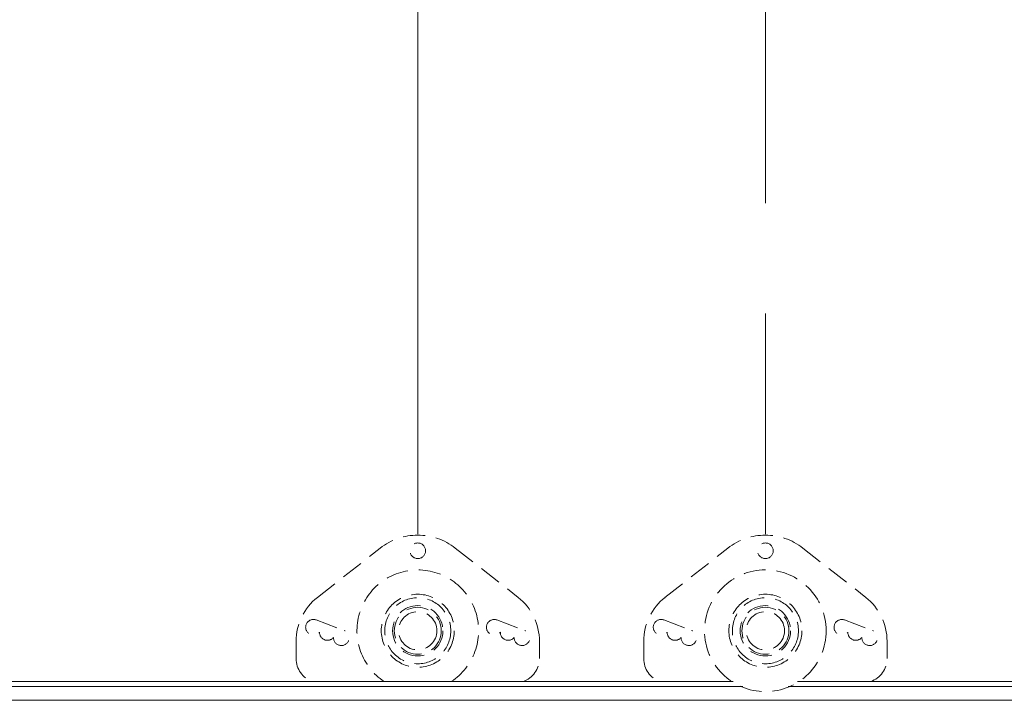
# Model space of a CAD drawing. Units: millimetres. Extents: x 3205 to 4338, y 1002 to 1793.
# Drawn here: x 3488 to 3771, y 1202 to 1398 of the extents above; entities that cross this region are included whole.
import ezdxf

# ---------------------------------------------------------------- set-up
doc = ezdxf.new("R2010")
doc.units = ezdxf.units.MM
doc.linetypes.add('HIDDEN', pattern=[9.525, 6.35, -3.175])
doc.layers.get('0').update_dxf_attribs({"lineweight": 0})
for name, color, linetype, lineweight in [('Channel', 6, 'Continuous', 0), ('Door', 4, 'Continuous', 0), ('Gear', 7, 'Continuous', 0)]:
    doc.layers.add(name, color=color, linetype=linetype, lineweight=lineweight)

# ---------------------------------------------------------------- blocks, each defined once
blk = doc.blocks.new('C-BR Bottom 1')
at = {"color": 30, "linetype": 'HIDDEN'}
for p, q in [((-28.88, 9.59), (-10.8, 23.77)), ((10.8, 23.77), (28.88, 9.59)), ((-29.21, 3.11), (-21.21, 0.11)), ((22.79, 3.11), (30.79, 0.11)), ((-35, -8), (-35, -3)), ((35, -3), (35, -8))]:
    blk.add_line(p, q, dxfattribs=at)
for centre, radius in [((0, 23), 2.25), ((0, 0), 17.5), ((0, 0), 10.5), ((0, 0), 9.5), ((0, 0), 7.25), ((0, 0), 6.75), ((0, 0), 5.5)]:
    blk.add_circle(centre, radius, dxfattribs=at)
for centre, radius, start, end in [((0, 10), 17.5, 51.8839, 128.1161), ((-19, -3), 16, 128.1161, 180), ((19, -3), 16, 0, 51.8839), ((-30, 1), 2.25, 69.444, 321.1272), ((22, 1), 2.25, 69.444, 321.1272), ((-22, -2), 2.25, 177.7607, 69.444), ((30, -2), 2.25, 177.7607, 69.444), ((-26, -0.5), 2.25, 177.7607, 321.1272), ((26, -0.5), 2.25, 177.7607, 321.1272), ((-28, -8), 7, 180, 250.537), ((28, -8), 7, 289.463, 0)]:
    blk.add_arc(centre, radius, start, end, dxfattribs=at)
blk = doc.blocks.new('81X Side Bottom')
at = {"color": 6}
for p, q in [((0, 7), (415.74, 7)), ((434.26, 7), (640.35, 7)), ((0, 5.61), (418.48, 5.61)), ((431.52, 5.61), (642.89, 5.61)), ((0, 1.6), (750, 1.6))]:
    blk.add_line(p, q, dxfattribs=at)
blk = doc.blocks.new('C-BR Bottom 2')
at = {"color": 30, "linetype": 'HIDDEN'}
for p, q in [((-28.88, 9.59), (-10.8, 23.77)), ((10.8, 23.77), (28.88, 9.59)), ((-29.21, 3.11), (-21.21, 0.11)), ((22.79, 3.11), (30.79, 0.11)), ((-35, -8), (-35, -3)), ((35, -3), (35, -8))]:
    blk.add_line(p, q, dxfattribs=at)
for centre, radius in [((0, 23), 2.25), ((0, 0), 10.5), ((0, 0), 9.5), ((0, 0), 7.25), ((0, 0), 6.75), ((0, 0), 5.5)]:
    blk.add_circle(centre, radius, dxfattribs=at)
for centre, radius, start, end in [((0, 10), 17.5, 51.8839, 128.1161), ((0, 0), 17.5, 303.4585, 236.5415), ((-19, -3), 16, 128.1161, 180), ((19, -3), 16, 0, 51.8839), ((-30, 1), 2.25, 69.444, 321.1272), ((22, 1), 2.25, 69.444, 321.1272), ((-22, -2), 2.25, 177.7607, 69.444), ((30, -2), 2.25, 177.7607, 69.444), ((-26, -0.5), 2.25, 177.7607, 321.1272), ((26, -0.5), 2.25, 177.7607, 321.1272), ((-28, -8), 7, 180, 250.537), ((28, -8), 7, 289.463, 0)]:
    blk.add_arc(centre, radius, start, end, dxfattribs=at)

msp = doc.modelspace()

# ---------------------------------------------------------------- linework, layer by layer
at = {"layer": 'Door', "color": 4}
msp.add_line((3602.38, 1249.73), (3602.38, 1660.98), dxfattribs=at)
at = {"layer": 'Door', "color": 4, "linetype": 'HIDDEN', "ltscale": 10}
msp.add_line((3702.38, 1249.73), (3702.38, 1660.98), dxfattribs=at)

# ---------------------------------------------------------------- block references
at = {"layer": 'Channel'}
msp.add_blockref('81X Side Bottom', (3277.38, 1200.38), dxfattribs=at)
at = {"layer": 'Gear'}
for name, p in [('C-BR Bottom 2', (3602.38, 1221.98)), ('C-BR Bottom 1', (3702.38, 1221.98))]:
    msp.add_blockref(name, p, dxfattribs=at)

doc.saveas('drawing.dxf')
